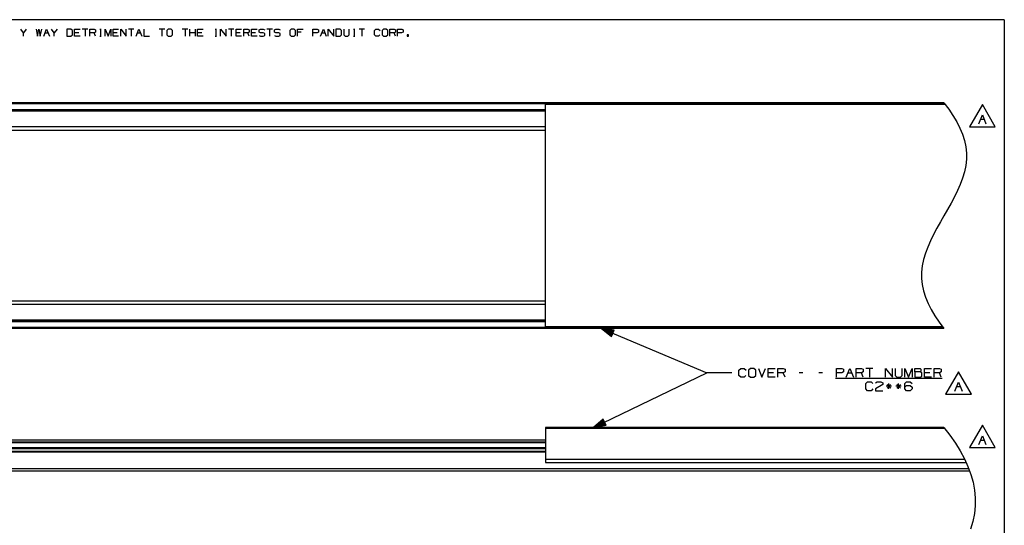
# Paper-space layout 'Layout1' of a CAD drawing. Extents: x 0.6 to 16.4, y 0.4 to 10.6.
# Drawn here: x 6.5 to 16.4, y 5.6 to 10.6 of the extents above; entities that cross this region are included whole.
import ezdxf

# ---------------------------------------------------------------- set-up
doc = ezdxf.new("R2010")
doc.units = 0
doc.header["$MEASUREMENT"] = 0
doc.layers.add('1', color=7, linetype='Continuous')

psp = doc.layouts.get("Layout1")

# ---------------------------------------------------------------- linework, layer by layer
at = {"layer": '1', "color": 7, "linetype": 'Continuous'}
for p, q in [((16.369932, 10.641915), (0.633067, 10.641915)), ((16.369932, 10.641915), (16.369932, 0.440085)), ((6.520989, 10.511549), (6.492938, 10.546244)), ((6.54904, 10.546244), (6.520989, 10.511549)), ((6.520989, 10.476116), (6.520989, 10.511549)), ((6.647367, 10.546244), (6.660655, 10.476116)), ((6.660655, 10.476116), (6.67468, 10.546244)), ((6.67468, 10.546244), (6.689444, 10.476116)), ((6.689444, 10.476116), (6.703469, 10.546244)), ((6.724582, 10.476116), (6.752633, 10.546244)), ((6.738607, 10.511549), (6.766658, 10.511549)), ((6.752633, 10.546244), (6.780684, 10.476116)), ((6.829847, 10.511549), (6.801796, 10.546244)), ((6.857898, 10.546244), (6.829847, 10.511549)), ((6.829847, 10.476116), (6.829847, 10.511549)), ((6.997563, 10.546244), (6.956225, 10.546244)), ((6.956225, 10.546244), (6.956225, 10.476116)), ((7.012327, 10.532218), (6.997563, 10.546244)), ((6.997563, 10.476116), (7.012327, 10.490142)), ((7.012327, 10.490142), (7.012327, 10.532218)), ((7.033439, 10.476116), (7.033439, 10.546244)), ((7.033439, 10.546244), (7.089541, 10.546244)), ((7.075516, 10.511549), (7.033439, 10.511549)), ((7.166756, 10.546244), (7.110653, 10.546244)), ((7.138705, 10.546244), (7.138705, 10.476116)), ((7.187868, 10.476116), (7.187868, 10.546244)), ((7.187868, 10.546244), (7.229945, 10.546244)), ((7.229945, 10.511549), (7.187868, 10.511549)), ((7.229945, 10.546244), (7.24397, 10.5396)), ((7.24397, 10.518192), (7.229945, 10.511549)), ((7.24397, 10.476116), (7.229945, 10.511549)), ((7.24397, 10.5396), (7.24397, 10.518192)), ((7.285752, 10.546244), (7.299777, 10.546244)), ((7.293134, 10.546244), (7.293134, 10.476116)), ((7.342297, 10.476116), (7.342297, 10.546244)), ((7.342297, 10.546244), (7.370348, 10.476116)), ((7.370348, 10.476116), (7.398399, 10.546244)), ((7.398399, 10.546244), (7.398399, 10.476116)), ((7.419511, 10.476116), (7.419511, 10.546244)), ((7.419511, 10.546244), (7.475614, 10.546244)), ((7.461588, 10.511549), (7.419511, 10.511549)), ((7.496726, 10.476116), (7.496726, 10.546244)), ((7.496726, 10.546244), (7.552828, 10.476116)), ((7.552828, 10.476116), (7.552828, 10.546244)), ((7.630042, 10.546244), (7.57394, 10.546244)), ((7.601991, 10.546244), (7.601991, 10.476116)), ((7.651155, 10.476116), (7.679205, 10.546244)), ((7.66518, 10.511549), (7.693231, 10.511549)), ((7.679205, 10.546244), (7.707257, 10.476116)), ((7.728369, 10.546244), (7.728369, 10.476116)), ((7.9389, 10.546244), (7.882798, 10.546244)), ((7.910849, 10.546244), (7.910849, 10.476116)), ((7.974038, 10.546244), (7.959274, 10.532218)), ((7.959274, 10.532218), (7.959274, 10.490142)), ((7.959274, 10.490142), (7.974038, 10.476116)), ((8.002089, 10.546244), (7.974038, 10.546244)), ((8.016114, 10.532218), (8.002089, 10.546244)), ((8.002089, 10.476116), (8.016114, 10.490142)), ((8.016114, 10.490142), (8.016114, 10.532218)), ((8.170543, 10.546244), (8.114441, 10.546244)), ((8.142492, 10.546244), (8.142492, 10.476116)), ((8.191655, 10.476116), (8.191655, 10.546244)), ((8.247758, 10.511549), (8.191655, 10.511549)), ((8.247758, 10.476116), (8.247758, 10.546244)), ((8.268869, 10.476116), (8.268869, 10.546244)), ((8.268869, 10.546244), (8.324972, 10.546244)), ((8.310946, 10.511549), (8.268869, 10.511549)), ((8.443968, 10.546244), (8.457994, 10.546244)), ((8.451349, 10.546244), (8.451349, 10.476116)), ((8.500513, 10.476116), (8.500513, 10.546244)), ((8.500513, 10.546244), (8.556615, 10.476116)), ((8.556615, 10.476116), (8.556615, 10.546244)), ((8.63383, 10.546244), (8.577727, 10.546244)), ((8.605779, 10.546244), (8.605779, 10.476116)), ((8.654942, 10.476116), (8.654942, 10.546244)), ((8.654942, 10.546244), (8.711044, 10.546244)), ((8.697019, 10.511549), (8.654942, 10.511549)), ((8.732156, 10.476116), (8.732156, 10.546244)), ((8.732156, 10.546244), (8.774233, 10.546244)), ((8.774233, 10.511549), (8.732156, 10.511549)), ((8.774233, 10.546244), (8.788259, 10.5396)), ((8.788259, 10.518192), (8.774233, 10.511549)), ((8.788259, 10.476116), (8.774233, 10.511549)), ((8.788259, 10.5396), (8.788259, 10.518192)), ((8.809371, 10.476116), (8.809371, 10.546244)), ((8.809371, 10.546244), (8.865473, 10.546244)), ((8.851447, 10.511549), (8.809371, 10.511549)), ((8.885847, 10.5396), (8.900611, 10.546244)), ((8.885847, 10.518192), (8.885847, 10.5396)), ((8.900611, 10.511549), (8.885847, 10.518192)), ((8.885847, 10.482759), (8.899873, 10.476116)), ((8.900611, 10.546244), (8.928661, 10.546244)), ((8.928661, 10.511549), (8.900611, 10.511549)), ((8.928661, 10.546244), (8.942687, 10.5396)), ((8.942687, 10.504168), (8.928661, 10.511549)), ((8.928661, 10.476116), (8.942687, 10.483498)), ((8.942687, 10.483498), (8.942687, 10.504168)), ((9.019901, 10.546244), (8.963799, 10.546244)), ((8.991851, 10.546244), (8.991851, 10.476116)), ((9.040276, 10.5396), (9.055039, 10.546244)), ((9.040276, 10.518192), (9.040276, 10.5396)), ((9.055039, 10.511549), (9.040276, 10.518192)), ((9.040276, 10.482759), (9.054301, 10.476116)), ((9.055039, 10.546244), (9.083091, 10.546244)), ((9.083091, 10.511549), (9.055039, 10.511549)), ((9.083091, 10.546244), (9.097116, 10.5396)), ((9.097116, 10.504168), (9.083091, 10.511549)), ((9.083091, 10.476116), (9.097116, 10.483498)), ((9.097116, 10.483498), (9.097116, 10.504168)), ((9.209468, 10.546244), (9.194704, 10.532218)), ((9.194704, 10.532218), (9.194704, 10.490142)), ((9.194704, 10.490142), (9.209468, 10.476116)), ((9.237519, 10.546244), (9.209468, 10.546244)), ((9.251545, 10.532218), (9.237519, 10.546244)), ((9.237519, 10.476116), (9.251545, 10.490142)), ((9.251545, 10.490142), (9.251545, 10.532218)), ((9.272657, 10.476116), (9.272657, 10.546244)), ((9.272657, 10.546244), (9.328759, 10.546244)), ((9.307352, 10.518192), (9.272657, 10.518192)), ((9.427086, 10.476116), (9.427086, 10.546244)), ((9.427086, 10.546244), (9.469163, 10.546244)), ((9.468425, 10.511549), (9.427086, 10.511549)), ((9.483189, 10.518192), (9.468425, 10.511549)), ((9.469163, 10.546244), (9.483189, 10.5396)), ((9.483189, 10.5396), (9.483189, 10.518192)), ((9.5043, 10.476116), (9.532351, 10.546244)), ((9.518326, 10.511549), (9.546377, 10.511549)), ((9.532351, 10.546244), (9.560403, 10.476116)), ((9.581514, 10.476116), (9.581514, 10.546244)), ((9.581514, 10.546244), (9.637617, 10.476116)), ((9.637617, 10.476116), (9.637617, 10.546244)), ((9.700068, 10.546244), (9.65873, 10.546244)), ((9.65873, 10.546244), (9.65873, 10.476116)), ((9.714831, 10.532218), (9.700068, 10.546244)), ((9.700068, 10.476116), (9.714831, 10.490142)), ((9.714831, 10.490142), (9.714831, 10.532218)), ((9.735944, 10.546244), (9.735944, 10.490142)), ((9.735944, 10.490142), (9.749231, 10.476116)), ((9.777282, 10.476116), (9.792046, 10.490142)), ((9.792046, 10.490142), (9.792046, 10.546244)), ((9.833827, 10.546244), (9.847853, 10.546244)), ((9.841209, 10.546244), (9.841209, 10.476116)), ((9.946475, 10.546244), (9.890372, 10.546244)), ((9.918424, 10.546244), (9.918424, 10.476116)), ((10.044802, 10.532218), (10.058826, 10.546244)), ((10.044802, 10.490142), (10.044802, 10.532218)), ((10.058826, 10.476116), (10.044802, 10.490142)), ((10.058826, 10.546244), (10.086878, 10.546244)), ((10.100165, 10.490142), (10.08614, 10.476116)), ((10.086878, 10.546244), (10.100904, 10.532218)), ((10.136042, 10.546244), (10.121278, 10.532218)), ((10.121278, 10.532218), (10.121278, 10.490142)), ((10.121278, 10.490142), (10.136042, 10.476116)), ((10.164092, 10.546244), (10.136042, 10.546244)), ((10.178118, 10.532218), (10.164092, 10.546244)), ((10.164092, 10.476116), (10.178118, 10.490142)), ((10.178118, 10.490142), (10.178118, 10.532218)), ((10.19923, 10.476116), (10.19923, 10.546244)), ((10.19923, 10.546244), (10.241306, 10.546244)), ((10.241306, 10.511549), (10.19923, 10.511549)), ((10.241306, 10.546244), (10.255332, 10.5396)), ((10.255332, 10.518192), (10.241306, 10.511549)), ((10.255332, 10.476116), (10.241306, 10.511549)), ((10.255332, 10.5396), (10.255332, 10.518192)), ((10.276444, 10.476116), (10.276444, 10.546244)), ((10.276444, 10.546244), (10.318521, 10.546244)), ((10.317783, 10.511549), (10.276444, 10.511549)), ((10.332547, 10.518192), (10.317783, 10.511549)), ((10.318521, 10.546244), (10.332547, 10.5396)), ((10.332547, 10.5396), (10.332547, 10.518192)), ((10.388353, 10.490142), (10.374329, 10.490142)), ((10.374329, 10.490142), (10.374329, 10.476116)), ((10.388353, 10.476116), (10.388353, 10.490142)), ((6.956225, 10.476116), (6.997563, 10.476116)), ((7.089541, 10.476116), (7.033439, 10.476116)), ((7.285752, 10.476116), (7.299777, 10.476116)), ((7.475614, 10.476116), (7.419511, 10.476116)), ((7.728369, 10.476116), (7.784471, 10.476116)), ((7.974038, 10.476116), (8.002089, 10.476116)), ((8.324972, 10.476116), (8.268869, 10.476116)), ((8.443968, 10.476116), (8.457994, 10.476116)), ((8.711044, 10.476116), (8.654942, 10.476116)), ((8.865473, 10.476116), (8.809371, 10.476116)), ((8.899873, 10.476116), (8.928661, 10.476116)), ((9.054301, 10.476116), (9.083091, 10.476116)), ((9.209468, 10.476116), (9.237519, 10.476116)), ((9.65873, 10.476116), (9.700068, 10.476116)), ((9.749231, 10.476116), (9.777282, 10.476116)), ((9.833827, 10.476116), (9.847853, 10.476116)), ((10.08614, 10.476116), (10.058826, 10.476116)), ((10.136042, 10.476116), (10.164092, 10.476116)), ((10.374329, 10.476116), (10.388353, 10.476116)), ((13.763957, 9.806657), (5.763957, 9.806657)), ((11.763831, 9.798119), (5.763957, 9.798119)), ((11.763957, 9.805069), (11.763957, 9.806657)), ((15.763957, 9.806657), (11.763957, 9.806657)), ((11.763957, 9.800471), (11.763957, 9.805069)), ((15.768353, 9.800471), (11.763957, 9.800471)), ((11.763957, 9.800471), (11.763957, 9.797542)), ((11.763957, 9.797542), (11.763957, 9.790471)), ((15.77546, 9.790471), (11.763957, 9.790471)), ((11.763957, 7.560471), (11.763957, 9.790471)), ((13.763957, 9.805069), (13.763957, 9.806657)), ((13.763957, 9.800471), (13.763957, 9.805069)), ((15.763957, 9.806657), (15.811793, 9.743814)), ((16.149509, 9.792814), (16.019606, 9.567815)), ((16.279413, 9.567815), (16.149509, 9.792814)), ((11.763831, 9.736038), (5.763957, 9.736038)), ((11.763831, 9.736027), (5.763957, 9.736027)), ((11.763831, 9.733673), (5.763957, 9.733673)), ((11.763831, 9.724946), (5.763957, 9.724946)), ((15.811793, 9.743814), (15.854575, 9.680969)), ((15.854575, 9.680969), (15.892038, 9.618126)), ((15.892038, 9.618126), (15.923914, 9.555283)), ((16.114353, 9.597815), (16.149979, 9.686877)), ((16.132166, 9.642815), (16.167791, 9.642815)), ((16.149979, 9.686877), (16.185604, 9.597815)), ((11.763831, 9.567275), (5.763957, 9.567275)), ((5.763957, 9.533489), (11.763831, 9.533489)), ((15.923914, 9.555283), (15.949939, 9.492438)), ((15.949939, 9.492438), (15.969845, 9.429595)), ((16.019606, 9.567815), (16.279413, 9.567815)), ((15.969845, 9.429595), (15.983366, 9.366752)), ((15.983366, 9.366752), (15.990238, 9.303907)), ((15.990238, 9.303907), (15.990193, 9.241064)), ((15.990193, 9.241064), (15.983145, 9.178221)), ((15.969711, 9.115376), (15.950692, 9.052533)), ((15.983145, 9.178221), (15.969711, 9.115376)), ((15.950692, 9.052533), (15.926885, 8.989689)), ((15.899087, 8.926846), (15.868097, 8.864002)), ((15.926885, 8.989689), (15.899087, 8.926846)), ((15.834714, 8.801158), (15.799734, 8.738315)), ((15.868097, 8.864002), (15.834714, 8.801158)), ((15.799734, 8.738315), (15.763957, 8.675471)), ((15.728179, 8.612627), (15.693199, 8.549784)), ((15.763957, 8.675471), (15.728179, 8.612627)), ((15.693199, 8.549784), (15.659816, 8.486939)), ((15.628826, 8.424096), (15.601028, 8.361253)), ((15.659816, 8.486939), (15.628826, 8.424096)), ((15.601028, 8.361253), (15.577221, 8.298409)), ((16.369932, 8.393945), (16.369932, 0.440085)), ((15.558202, 8.235565), (15.544768, 8.172722)), ((15.577221, 8.298409), (15.558202, 8.235565)), ((15.53772, 8.109878), (15.537675, 8.047034)), ((15.544768, 8.172722), (15.53772, 8.109878)), ((15.537675, 8.047034), (15.544547, 7.98419)), ((15.544547, 7.98419), (15.558068, 7.921347)), ((15.558068, 7.921347), (15.577974, 7.858503)), ((11.763831, 7.817452), (5.763957, 7.817452)), ((15.577974, 7.858503), (15.603999, 7.79566)), ((11.763831, 7.783667), (5.763957, 7.783667)), ((15.603999, 7.79566), (15.635875, 7.732816)), ((15.635875, 7.732816), (15.673338, 7.669972)), ((11.763831, 7.625996), (5.763957, 7.625996)), ((11.763831, 7.617269), (5.763957, 7.617269)), ((11.763831, 7.614915), (5.763957, 7.614915)), ((5.763957, 7.614903), (11.763831, 7.614903)), ((15.673338, 7.669972), (15.71612, 7.607129)), ((11.763831, 7.552824), (5.763957, 7.552824)), ((13.763957, 7.544285), (5.763957, 7.544285)), ((11.763957, 7.560471), (11.763957, 7.5534)), ((15.752453, 7.560471), (11.763957, 7.560471)), ((11.763957, 7.5534), (11.763957, 7.550471)), ((15.75956, 7.550471), (11.763957, 7.550471)), ((11.763957, 7.550471), (11.763957, 7.545873)), ((11.763957, 7.545873), (11.763957, 7.544285)), ((15.763957, 7.544285), (11.763957, 7.544285)), ((12.323956, 7.544285), (13.382921, 7.098994)), ((12.323956, 7.544285), (12.426201, 7.464957)), ((12.452167, 7.526707), (12.323956, 7.544285)), ((12.438796, 7.49491), (12.327009, 7.541916)), ((12.439571, 7.496754), (12.327785, 7.54376)), ((12.438021, 7.493067), (12.333115, 7.537179)), ((12.440347, 7.498598), (12.335441, 7.54271)), ((12.437245, 7.491223), (12.33922, 7.532443)), ((12.441122, 7.500441), (12.343096, 7.541661)), ((12.436471, 7.489379), (12.345325, 7.527706)), ((12.441897, 7.502285), (12.350752, 7.540611)), ((12.435696, 7.487535), (12.351431, 7.522969)), ((12.43492, 7.485692), (12.357535, 7.518232)), ((12.442673, 7.504128), (12.358408, 7.539561)), ((12.443448, 7.505972), (12.366063, 7.538512)), ((12.444223, 7.507816), (12.373719, 7.537462)), ((12.444998, 7.509659), (12.381375, 7.536413)), ((12.445773, 7.511503), (12.38903, 7.535363)), ((12.446548, 7.513347), (12.396687, 7.534314)), ((12.447324, 7.51519), (12.404343, 7.533264)), ((12.448099, 7.517034), (12.411998, 7.532214)), ((12.448874, 7.518878), (12.419654, 7.531165)), ((12.426201, 7.464957), (12.452167, 7.526707)), ((12.44965, 7.520721), (12.42731, 7.530115)), ((12.450425, 7.522565), (12.434965, 7.529066)), ((12.4512, 7.524408), (12.442621, 7.528016)), ((12.451976, 7.526252), (12.450277, 7.526966)), ((12.451976, 7.526252), (12.450277, 7.526966)), ((13.763957, 7.550471), (13.763957, 7.545873)), ((13.763957, 7.545873), (13.763957, 7.544285)), ((15.71612, 7.607129), (15.763957, 7.544285)), ((12.434145, 7.483849), (12.363641, 7.513495)), ((12.43337, 7.482005), (12.369746, 7.508758)), ((12.432594, 7.480161), (12.375852, 7.504021)), ((12.431819, 7.478318), (12.381957, 7.499284)), ((12.431044, 7.476474), (12.388062, 7.494547)), ((12.430268, 7.47463), (12.394168, 7.48981)), ((12.429493, 7.472786), (12.400273, 7.485074)), ((12.428719, 7.470943), (12.406378, 7.480337)), ((12.427943, 7.4691), (12.412483, 7.4756)), ((12.427168, 7.467256), (12.418589, 7.470863)), ((12.426393, 7.465412), (12.424694, 7.466126)), ((12.426393, 7.465412), (12.424694, 7.466126)), ((13.704796, 7.125244), (13.722609, 7.143057)), ((13.704796, 7.071806), (13.704796, 7.125244)), ((13.722609, 7.143057), (13.758234, 7.143057)), ((13.758234, 7.143057), (13.776046, 7.125244)), ((13.820671, 7.143057), (13.801921, 7.125244)), ((13.801921, 7.125244), (13.801921, 7.071806)), ((13.856297, 7.143057), (13.820671, 7.143057)), ((13.874108, 7.125244), (13.856297, 7.143057)), ((13.874108, 7.071806), (13.874108, 7.125244)), ((13.900921, 7.143057), (13.936546, 7.053994)), ((13.936546, 7.053994), (13.972171, 7.143057)), ((13.998983, 7.053994), (13.998983, 7.143057)), ((13.998983, 7.143057), (14.070233, 7.143057)), ((14.097046, 7.053994), (14.097046, 7.143057)), ((14.097046, 7.143057), (14.150483, 7.143057)), ((14.150483, 7.143057), (14.168296, 7.134619)), ((14.168296, 7.134619), (14.168296, 7.107431)), ((14.685421, 7.053994), (14.685421, 7.143057)), ((14.685421, 7.143057), (14.738858, 7.143057)), ((14.738858, 7.143057), (14.756671, 7.134619)), ((14.756671, 7.134619), (14.756671, 7.107431)), ((14.783484, 7.053994), (14.819109, 7.143057)), ((14.819109, 7.143057), (14.854733, 7.053994)), ((14.881546, 7.053994), (14.881546, 7.143057)), ((14.881546, 7.143057), (14.934983, 7.143057)), ((14.934983, 7.143057), (14.952796, 7.134619)), ((14.952796, 7.134619), (14.952796, 7.107431)), ((15.050858, 7.143057), (14.979609, 7.143057)), ((15.015234, 7.143057), (15.015234, 7.053994)), ((15.175734, 7.053994), (15.175734, 7.143057)), ((15.175734, 7.143057), (15.246984, 7.053994)), ((15.246984, 7.053994), (15.246984, 7.143057)), ((15.273796, 7.143057), (15.273796, 7.071806)), ((15.345046, 7.071806), (15.345046, 7.143057)), ((15.371859, 7.053994), (15.371859, 7.143057)), ((15.371859, 7.143057), (15.407484, 7.053994)), ((15.407484, 7.053994), (15.443109, 7.143057)), ((15.443109, 7.143057), (15.443109, 7.053994)), ((15.469921, 7.107431), (15.469921, 7.143057)), ((15.469921, 7.143057), (15.523358, 7.143057)), ((15.523358, 7.143057), (15.531796, 7.134619)), ((15.531796, 7.134619), (15.531796, 7.116807)), ((15.567984, 7.053994), (15.567984, 7.143057)), ((15.567984, 7.143057), (15.639234, 7.143057)), ((15.666046, 7.053994), (15.666046, 7.143057)), ((15.666046, 7.143057), (15.719483, 7.143057)), ((15.719483, 7.143057), (15.737296, 7.134619)), ((15.737296, 7.134619), (15.737296, 7.107431)), ((12.243957, 6.550493), (13.382921, 7.098994)), ((13.632921, 7.098994), (13.382921, 7.098994)), ((13.722609, 7.053994), (13.704796, 7.071806)), ((13.757296, 7.053994), (13.722609, 7.053994)), ((13.775108, 7.071806), (13.757296, 7.053994)), ((13.801921, 7.071806), (13.820671, 7.053994)), ((13.820671, 7.053994), (13.856297, 7.053994)), ((13.856297, 7.053994), (13.874108, 7.071806)), ((14.052421, 7.098994), (13.998983, 7.098994)), ((14.070233, 7.053994), (13.998983, 7.053994)), ((14.150483, 7.098994), (14.097046, 7.098994)), ((14.168296, 7.107431), (14.150483, 7.098994)), ((14.168296, 7.053994), (14.150483, 7.098994)), ((14.346608, 7.098994), (14.310984, 7.098994)), ((14.542733, 7.098994), (14.507109, 7.098994)), ((14.676046, 7.044994), (15.745733, 7.044994)), ((14.737921, 7.098994), (14.685421, 7.098994)), ((14.756671, 7.107431), (14.737921, 7.098994)), ((14.801296, 7.098994), (14.836921, 7.098994)), ((14.934983, 7.098994), (14.881546, 7.098994)), ((14.952796, 7.107431), (14.934983, 7.098994)), ((14.952796, 7.053994), (14.934983, 7.098994)), ((15.273796, 7.071806), (15.290671, 7.053994)), ((15.290671, 7.053994), (15.326296, 7.053994)), ((15.326296, 7.053994), (15.345046, 7.071806)), ((15.523358, 7.107431), (15.469921, 7.107431)), ((15.469921, 7.107431), (15.469921, 7.053994)), ((15.469921, 7.053994), (15.522421, 7.053994)), ((15.522421, 7.053994), (15.540234, 7.062432)), ((15.531796, 7.116807), (15.523358, 7.107431)), ((15.540234, 7.098994), (15.523358, 7.107431)), ((15.540234, 7.062432), (15.540234, 7.098994)), ((15.621421, 7.098994), (15.567984, 7.098994)), ((15.639234, 7.053994), (15.567984, 7.053994)), ((15.719483, 7.098994), (15.666046, 7.098994)), ((15.737296, 7.107431), (15.719483, 7.098994)), ((15.737296, 7.053994), (15.719483, 7.098994)), ((15.909547, 7.110537), (15.779643, 6.885537)), ((16.039452, 6.885537), (15.909547, 7.110537)), ((14.979609, 6.990244), (14.997421, 7.008057)), ((14.979609, 6.936807), (14.979609, 6.990244)), ((14.997421, 6.918994), (14.979609, 6.936807)), ((14.997421, 7.008057), (15.033046, 7.008057)), ((15.049921, 6.936807), (15.032108, 6.918994)), ((15.033046, 7.008057), (15.050858, 6.990244)), ((15.148921, 6.981807), (15.076734, 6.936807)), ((15.076734, 6.936807), (15.077671, 6.918994)), ((15.077671, 6.999619), (15.094546, 7.008057)), ((15.094546, 7.008057), (15.131108, 7.008057)), ((15.131108, 7.008057), (15.148921, 6.999619)), ((15.148921, 6.999619), (15.148921, 6.981807)), ((15.237609, 6.963994), (15.184171, 6.963994)), ((15.228233, 6.981807), (15.193546, 6.946182)), ((15.193546, 6.981807), (15.229171, 6.946182)), ((15.210421, 6.936807), (15.210421, 6.990244)), ((15.335671, 6.963994), (15.282233, 6.963994)), ((15.326296, 6.981807), (15.291609, 6.946182)), ((15.291609, 6.981807), (15.327233, 6.946182)), ((15.308483, 6.936807), (15.308483, 6.990244)), ((15.371859, 6.990244), (15.388734, 7.008057)), ((15.371859, 6.936807), (15.371859, 6.990244)), ((15.371859, 6.954619), (15.388734, 6.972432)), ((15.388734, 6.918994), (15.371859, 6.936807)), ((15.388734, 7.008057), (15.425296, 7.008057)), ((15.388734, 6.972432), (15.425296, 6.972432)), ((15.425296, 7.008057), (15.443109, 6.990244)), ((15.425296, 6.972432), (15.443109, 6.954619)), ((15.443109, 6.936807), (15.425296, 6.918994)), ((15.443109, 6.954619), (15.443109, 6.936807)), ((15.874391, 6.915536), (15.910016, 7.004599)), ((15.892203, 6.960536), (15.927829, 6.960536)), ((15.910016, 7.004599), (15.945641, 6.915536)), ((15.032108, 6.918994), (14.997421, 6.918994)), ((15.077671, 6.918994), (15.148921, 6.918994)), ((15.425296, 6.918994), (15.388734, 6.918994)), ((15.779643, 6.885537), (16.039452, 6.885537)), ((12.342045, 6.634905), (12.243957, 6.550493)), ((12.346598, 6.625451), (12.311314, 6.608459)), ((12.345731, 6.627253), (12.317171, 6.613499)), ((12.344863, 6.629055), (12.323028, 6.61854)), ((12.343995, 6.630857), (12.328885, 6.62358)), ((12.343127, 6.632659), (12.334743, 6.628621)), ((12.342259, 6.634461), (12.340599, 6.633661)), ((12.342259, 6.634461), (12.340599, 6.633661)), ((12.37111, 6.574552), (12.342045, 6.634905)), ((11.763957, 6.550493), (11.763957, 6.547564)), ((15.763957, 6.550493), (11.763957, 6.550493)), ((11.763957, 6.547564), (11.763957, 6.540493)), ((15.771248, 6.540493), (11.763957, 6.540493)), ((11.763957, 6.540493), (11.763957, 6.230493)), ((12.243957, 6.550493), (12.37111, 6.574552)), ((12.356144, 6.60563), (12.246885, 6.553013)), ((12.357012, 6.603828), (12.247753, 6.551211)), ((12.355276, 6.607432), (12.252742, 6.558053)), ((12.357879, 6.602026), (12.255345, 6.552648)), ((12.354408, 6.609233), (12.258599, 6.563094)), ((12.358747, 6.600224), (12.262938, 6.554084)), ((12.35354, 6.611035), (12.264457, 6.568135)), ((12.352673, 6.612837), (12.270313, 6.573175)), ((12.359614, 6.598422), (12.270531, 6.555521)), ((12.351805, 6.614639), (12.276171, 6.578216)), ((12.360482, 6.59662), (12.278124, 6.556958)), ((12.350937, 6.616441), (12.282028, 6.583256)), ((12.36135, 6.594818), (12.285716, 6.558394)), ((12.350069, 6.618243), (12.287885, 6.588297)), ((12.362218, 6.593016), (12.293309, 6.559831)), ((12.349201, 6.620045), (12.293742, 6.593337)), ((12.348333, 6.621847), (12.2996, 6.598378)), ((12.363086, 6.591214), (12.300901, 6.561268)), ((12.347466, 6.623649), (12.305456, 6.603418)), ((12.363954, 6.589412), (12.308495, 6.562705)), ((12.364821, 6.58761), (12.316087, 6.564141)), ((12.365689, 6.585808), (12.32368, 6.565578)), ((12.366557, 6.584006), (12.331272, 6.567014)), ((12.367425, 6.582205), (12.338865, 6.568451)), ((12.368293, 6.580403), (12.346457, 6.569888)), ((12.369161, 6.578601), (12.354051, 6.571324)), ((12.370028, 6.576799), (12.361643, 6.572761)), ((12.370895, 6.574997), (12.369236, 6.574197)), ((12.370895, 6.574997), (12.369236, 6.574197)), ((15.763957, 6.550493), (15.824021, 6.471993)), ((16.149509, 6.574081), (16.019606, 6.349081)), ((16.279413, 6.349081), (16.149509, 6.574081)), ((15.824021, 6.471993), (15.878433, 6.393493)), ((16.114353, 6.379081), (16.149979, 6.468143)), ((16.149979, 6.468143), (16.185604, 6.379081)), ((11.763831, 6.424681), (5.763957, 6.424681)), ((11.763831, 6.424441), (5.763957, 6.424441)), ((11.763831, 6.404383), (5.763957, 6.404383)), ((11.763831, 6.394942), (5.763957, 6.394942)), ((11.763831, 6.345929), (5.763957, 6.345929)), ((11.763831, 6.335801), (5.763957, 6.335801)), ((15.878433, 6.393493), (15.926924, 6.314993)), ((16.019606, 6.349081), (16.279413, 6.349081)), ((16.132166, 6.424081), (16.167791, 6.424081)), ((11.763831, 6.310645), (5.763957, 6.310645)), ((11.763831, 6.302593), (5.763957, 6.302593)), ((15.971707, 6.230493), (11.763957, 6.230493)), ((11.763957, 6.230493), (11.763957, 6.215493)), ((15.926924, 6.314993), (15.969225, 6.236493)), ((15.969225, 6.236493), (16.005066, 6.157993)), ((13.763957, 6.134782), (5.763957, 6.134782)), ((11.763957, 6.215493), (11.763957, 6.204513)), ((11.763957, 6.204513), (11.763957, 6.200493)), ((11.763957, 6.200493), (15.984118, 6.200493)), ((16.011305, 6.134782), (11.763957, 6.134782)), ((16.005066, 6.157993), (16.034178, 6.079493)), ((13.763957, 6.113816), (5.763957, 6.113816)), ((16.019978, 6.113816), (11.763957, 6.113816)), ((16.034178, 6.079493), (16.056293, 6.000993)), ((16.056293, 6.000993), (16.071142, 5.922493)), ((16.071142, 5.922493), (16.078453, 5.843993)), ((16.078453, 5.843993), (16.077959, 5.765493)), ((16.077959, 5.765493), (16.069571, 5.686993)), ((16.069571, 5.686993), (16.053917, 5.608493)), ((16.053917, 5.608493), (16.031801, 5.529993))]:
    psp.add_line(p, q, dxfattribs=at)

doc.saveas('drawing.dxf')
